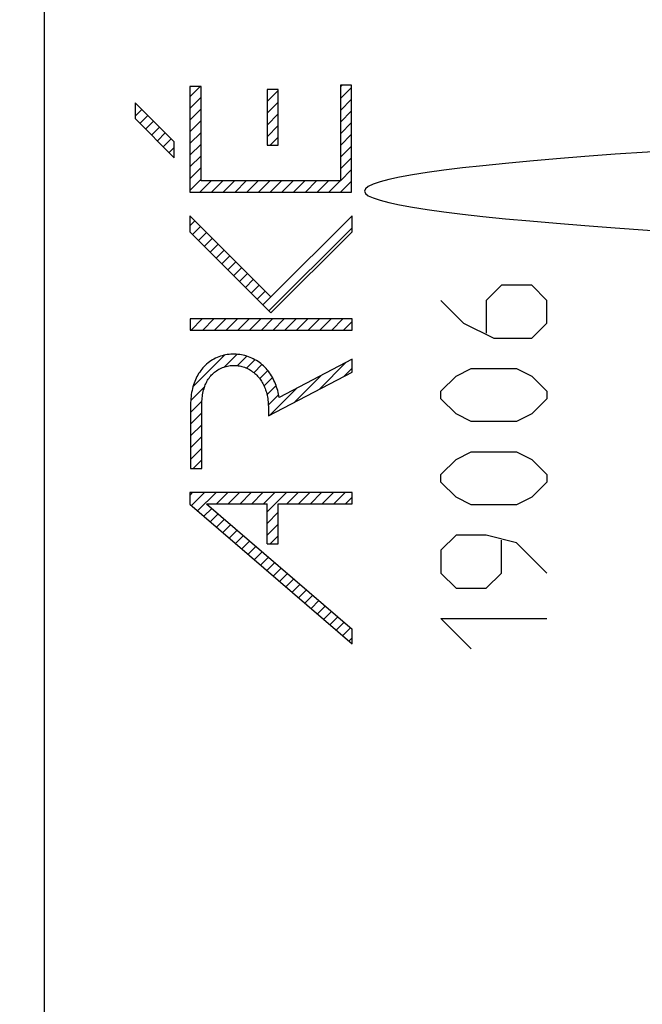
# Model space of a CAD drawing. Units: millimetres. Extents: x -58.3 to 25.5, y -24.7 to 48.9.
# Drawn here: x -45.8 to -34.6, y -2.6 to 15 of the extents above; entities that cross this region are included whole.
import ezdxf

# ---------------------------------------------------------------- set-up
doc = ezdxf.new("R2010")
doc.units = ezdxf.units.MM
doc.header["$LTSCALE"] = 16.335
doc.layers.get('0').update_dxf_attribs({"linetype": 'CONTINUOUS'})
doc.layers.add('ASSI', color=7, linetype='CONTINUOUS')
doc.layers.add('RACCORDO', color=7, linetype='CONTINUOUS')
doc.styles.get("Standard").update_dxf_attribs({"font": 'txt', "width": 0.8})
doc.dimstyles.new('DIMSTYLE_1', dxfattribs={"dimtxt": 3, "dimasz": 3, "dimexe": 1.5, "dimexo": 0.5, "dimgap": 0.75, "dimtad": 1, "dimtxsty": 'STANDARD', "dimblk": '_FILLED', "dimblk1": '_FILLED', "dimblk2": '_FILLED', "dimcen": 0.09, "dimadec": 0, "dimazin": 0, "dimtfac": 1, "dimtofl": 0, "dimtmove": 0, "dimatfit": 3, "dimldrblk": '_FILLED', "dimfxl": 1, "dimtolj": 1, "dimarcsym": 0})
doc.dimstyles.new('DIMSTYLE_2', dxfattribs={"dimtxt": 3, "dimasz": 3, "dimexe": 1.5, "dimexo": 0.5, "dimgap": 0.75, "dimtad": 1, "dimdec": 1, "dimtxsty": 'STANDARD', "dimblk": '_FILLED', "dimblk1": '_FILLED', "dimblk2": '_FILLED', "dimcen": 0.09, "dimadec": 0, "dimazin": 0, "dimtfac": 1, "dimtdec": 1, "dimtofl": 0, "dimtmove": 0, "dimatfit": 3, "dimldrblk": '_FILLED', "dimfxl": 1, "dimtolj": 1, "dimarcsym": 0})

# ---------------------------------------------------------------- blocks, each defined once
blk = doc.blocks.new('_FILLED')
at = {"color": 0, "linetype": 'BYBLOCK'}
blk.add_solid([(0, 0), (-1, 0.3167), (-1, -0.3167)], dxfattribs=at)
blk = doc.blocks.new('*D0')
at = {"color": 7, "linetype": 'CONTINUOUS'}
for p, q in [((-47.338, 22.732), (-47.338, 36.581)), ((-21.338, 13.875), (-21.338, 36.581)), ((-47.338, 35.081), (-34.338, 35.081)), ((-21.338, 35.081), (-34.338, 35.081))]:
    blk.add_line(p, q, dxfattribs=at)
at = {"color": 7, "linetype": 'CONTINUOUS', "xscale": 3, "yscale": 3, "zscale": 3, "rotation": 180}
blk.add_blockref('_FILLED', (-47.338, 35.081), dxfattribs=at)
at = {"color": 7, "linetype": 'CONTINUOUS', "xscale": 3, "yscale": 3, "zscale": 3}
blk.add_blockref('_FILLED', (-21.338, 35.081), dxfattribs=at)
at = {"color": 7, "linetype": 'CONTINUOUS', "insert": (-34.338, 38.831), "char_height": 3, "width": 7.07143, "attachment_point": 2, "line_spacing_factor": 0.9}
blk.add_mtext('26', dxfattribs=at)
blk = doc.blocks.new('*D1')
at = {"color": 7, "linetype": 'CONTINUOUS'}
for p, q in [((-58.279, -20.255), (-58.279, 46.581)), ((-21.338, 13.875), (-21.338, 46.581)), ((-58.279, 45.081), (-39.809, 45.081)), ((-21.338, 45.081), (-39.809, 45.081))]:
    blk.add_line(p, q, dxfattribs=at)
at = {"color": 7, "linetype": 'CONTINUOUS', "xscale": 3, "yscale": 3, "zscale": 3}
for p, rotation in [((-58.279, 45.081), 180), ((-21.338, 45.081), 360)]:
    blk.add_blockref('_FILLED', p, dxfattribs=dict(at, rotation=rotation))
at = {"color": 7, "linetype": 'CONTINUOUS', "insert": (-39.809, 48.831), "char_height": 3, "width": 12.85714, "attachment_point": 2, "line_spacing_factor": 0.9}
blk.add_mtext('36,9', dxfattribs=at)

msp = doc.modelspace()

# ---------------------------------------------------------------- linework, layer by layer
at = {"color": 7, "linetype": 'CONTINUOUS'}
for p, q in [((-42.734, 13.623), (-42.55, 13.807)), ((-40.039, 13.798), (-40.005, 13.832)), ((-40.039, 13.588), (-39.838, 13.789)), ((-42.734, 13.413), (-42.533, 13.614)), ((-41.352, 13.745), (-41.345, 13.752)), ((-41.352, 13.535), (-41.152, 13.735)), ((-43.716, 13.481), (-43.699, 13.498)), ((-41.352, 13.325), (-41.152, 13.525)), ((-40.039, 13.378), (-39.838, 13.579)), ((-43.716, 13.271), (-43.594, 13.393)), ((-43.632, 13.145), (-43.489, 13.288)), ((-42.734, 13.203), (-42.533, 13.404)), ((-41.352, 13.115), (-41.152, 13.315)), ((-40.039, 13.168), (-39.838, 13.369)), ((-43.527, 13.04), (-43.384, 13.183)), ((-43.422, 12.935), (-43.279, 13.078)), ((-42.734, 12.993), (-42.533, 13.194)), ((-41.352, 12.905), (-41.152, 13.105)), ((-40.039, 12.958), (-39.838, 13.159)), ((-43.317, 12.83), (-43.174, 12.973)), ((-42.734, 12.783), (-42.533, 12.984)), ((-41.295, 12.752), (-41.152, 12.895)), ((-40.039, 12.748), (-39.838, 12.949)), ((-43.212, 12.725), (-43.069, 12.868)), ((-43.107, 12.62), (-43.016, 12.711)), ((-42.734, 12.573), (-42.533, 12.774)), ((-40.039, 12.538), (-39.838, 12.739)), ((-42.734, 12.363), (-42.533, 12.564)), ((-40.039, 12.328), (-39.838, 12.529)), ((-42.734, 12.153), (-42.533, 12.354)), ((-40.039, 12.118), (-39.838, 12.319)), ((-42.734, 11.943), (-42.533, 12.144)), ((-42.556, 11.911), (-42.354, 12.113)), ((-42.346, 11.911), (-42.144, 12.113)), ((-42.136, 11.911), (-41.934, 12.113)), ((-41.926, 11.911), (-41.724, 12.113)), ((-41.716, 11.911), (-41.514, 12.113)), ((-41.506, 11.911), (-41.304, 12.113)), ((-41.296, 11.911), (-41.094, 12.113)), ((-41.086, 11.911), (-40.884, 12.113)), ((-40.876, 11.911), (-40.674, 12.113)), ((-40.666, 11.911), (-40.464, 12.113)), ((-40.456, 11.911), (-40.254, 12.113)), ((-40.246, 11.911), (-40.044, 12.113)), ((-40.036, 11.911), (-39.838, 12.109)), ((-42.738, 11.309), (-42.648, 11.399)), ((-42.685, 11.152), (-42.543, 11.294)), ((-42.58, 11.047), (-42.438, 11.189)), ((-41.32, 9.786), (-39.83, 11.276)), ((-42.475, 10.942), (-42.333, 11.084)), ((-42.37, 10.837), (-42.228, 10.979)), ((-42.265, 10.732), (-42.123, 10.874)), ((-42.16, 10.627), (-42.018, 10.769)), ((-42.055, 10.522), (-41.913, 10.664)), ((-41.95, 10.417), (-41.808, 10.559)), ((-41.845, 10.311), (-41.703, 10.454)), ((-41.74, 10.206), (-41.598, 10.349)), ((-41.635, 10.101), (-41.493, 10.244)), ((-41.53, 9.996), (-41.388, 10.139)), ((-41.425, 9.891), (-41.283, 10.034)), ((-42.732, 9.635), (-42.723, 9.644)), ((-42.714, 9.442), (-42.513, 9.644)), ((-42.504, 9.442), (-42.303, 9.644)), ((-42.294, 9.442), (-42.093, 9.644)), ((-42.084, 9.442), (-41.883, 9.644)), ((-41.874, 9.442), (-41.673, 9.644)), ((-41.664, 9.442), (-41.463, 9.644)), ((-41.454, 9.442), (-41.253, 9.644)), ((-41.244, 9.442), (-41.043, 9.644)), ((-41.034, 9.442), (-40.833, 9.644)), ((-40.824, 9.442), (-40.623, 9.644)), ((-40.614, 9.442), (-40.413, 9.644)), ((-40.404, 9.442), (-40.203, 9.644)), ((-40.194, 9.442), (-39.993, 9.644)), ((-39.984, 9.442), (-39.83, 9.596)), ((-42.115, 8.782), (-41.889, 9.007)), ((-42.678, 8.429), (-42.115, 8.992)), ((-41.883, 8.804), (-41.715, 8.972)), ((-41.719, 8.758), (-41.568, 8.909)), ((-41.588, 8.678), (-41.443, 8.823)), ((-40.412, 8.385), (-39.933, 8.864)), ((-41.484, 8.573), (-41.339, 8.718)), ((-39.97, 8.617), (-39.83, 8.756)), ((-41.406, 8.441), (-41.256, 8.591)), ((-40.854, 8.153), (-40.375, 8.632)), ((-42.719, 8.177), (-42.469, 8.428)), ((-41.354, 8.283), (-41.19, 8.447)), ((-41.296, 7.921), (-40.817, 8.4)), ((-42.722, 7.964), (-42.518, 8.168)), ((-41.33, 8.096), (-41.147, 8.28)), ((-42.722, 7.754), (-42.521, 7.956)), ((-42.722, 7.544), (-42.521, 7.746)), ((-42.722, 7.334), (-42.521, 7.536)), ((-42.722, 7.124), (-42.521, 7.326)), ((-42.673, 6.963), (-42.521, 7.116)), ((-42.738, 6.479), (-42.685, 6.532)), ((-42.708, 6.299), (-42.475, 6.532)), ((-42.595, 6.202), (-42.265, 6.532)), ((-42.256, 6.33), (-42.055, 6.532)), ((-42.046, 6.33), (-41.845, 6.532)), ((-41.836, 6.33), (-41.635, 6.532)), ((-41.626, 6.33), (-41.425, 6.532)), ((-41.416, 6.33), (-41.215, 6.532)), ((-41.352, 6.184), (-41.005, 6.532)), ((-40.996, 6.33), (-40.795, 6.532)), ((-40.786, 6.33), (-40.585, 6.532)), ((-40.576, 6.33), (-40.375, 6.532)), ((-40.366, 6.33), (-40.165, 6.532)), ((-40.156, 6.33), (-39.955, 6.532)), ((-39.946, 6.33), (-39.83, 6.446)), ((-42.482, 6.105), (-42.339, 6.247)), ((-41.352, 5.974), (-41.151, 6.176)), ((-42.369, 6.007), (-42.226, 6.15)), ((-42.257, 5.91), (-42.114, 6.053)), ((-42.144, 5.813), (-42.001, 5.956)), ((-42.031, 5.716), (-41.888, 5.859)), ((-41.352, 5.764), (-41.151, 5.966)), ((-41.918, 5.618), (-41.775, 5.761)), ((-41.805, 5.521), (-41.663, 5.664)), ((-41.297, 5.609), (-41.151, 5.756)), ((-41.693, 5.424), (-41.55, 5.567)), ((-41.58, 5.327), (-41.437, 5.47)), ((-41.467, 5.229), (-41.324, 5.372)), ((-41.354, 5.132), (-41.211, 5.275)), ((-41.242, 5.035), (-41.099, 5.178)), ((-41.129, 4.938), (-40.986, 5.081)), ((-41.016, 4.84), (-40.873, 4.983)), ((-40.903, 4.743), (-40.76, 4.886)), ((-40.79, 4.646), (-40.648, 4.789)), ((-40.678, 4.549), (-40.535, 4.692)), ((-40.565, 4.452), (-40.422, 4.594)), ((-40.452, 4.354), (-40.309, 4.497)), ((-40.339, 4.257), (-40.196, 4.4)), ((-40.227, 4.16), (-40.084, 4.303)), ((-40.114, 4.063), (-39.971, 4.206)), ((-40.001, 3.965), (-39.858, 4.108)), ((-39.888, 3.868), (-39.83, 3.926))]:
    msp.add_line(p, q, dxfattribs=at)
at = {"color": 253, "linetype": 'CONTINUOUS'}
for p, q in [((-42.734, 13.807), (-42.734, 11.911)), ((-42.533, 13.807), (-42.734, 13.807)), ((-42.533, 12.113), (-42.533, 13.807)), ((-40.039, 13.832), (-40.039, 12.113)), ((-39.838, 13.832), (-40.039, 13.832)), ((-39.838, 11.911), (-39.838, 13.832)), ((-41.352, 13.752), (-41.352, 12.752)), ((-41.152, 13.752), (-41.352, 13.752)), ((-41.152, 12.752), (-41.152, 13.752)), ((-43.716, 13.515), (-43.716, 13.23)), ((-43.016, 12.814), (-43.716, 13.515)), ((-43.716, 13.23), (-43.016, 12.529)), ((-43.016, 12.529), (-43.016, 12.814)), ((-41.352, 12.752), (-41.152, 12.752)), ((-40.039, 12.113), (-42.533, 12.113)), ((-42.734, 11.911), (-39.838, 11.911)), ((-42.738, 11.489), (-42.738, 11.204)), ((-41.282, 10.034), (-42.738, 11.489)), ((-39.83, 11.486), (-41.282, 10.034)), ((-39.83, 11.201), (-39.83, 11.486)), ((-42.738, 11.204), (-41.282, 9.748)), ((-41.282, 9.748), (-39.83, 11.201)), ((-37.153, 10.246), (-37.425, 9.974)), ((-36.61, 10.246), (-37.153, 10.246)), ((-36.339, 9.974), (-36.61, 10.246)), ((-38.239, 9.974), (-37.832, 9.567)), ((-37.425, 9.974), (-37.425, 9.386)), ((-36.339, 9.567), (-36.339, 9.974)), ((-42.732, 9.644), (-42.732, 9.442)), ((-39.83, 9.644), (-42.732, 9.644)), ((-39.83, 9.442), (-39.83, 9.644)), ((-37.832, 9.567), (-37.289, 9.296)), ((-36.61, 9.296), (-36.339, 9.567)), ((-42.732, 9.442), (-39.83, 9.442)), ((-37.289, 9.296), (-36.61, 9.296)), ((-39.83, 8.918), (-41.138, 8.231)), ((-39.83, 8.69), (-39.83, 8.918)), ((-41.329, 7.903), (-39.83, 8.69)), ((-37.967, 8.617), (-37.696, 8.753)), ((-37.696, 8.753), (-36.882, 8.753)), ((-36.882, 8.753), (-36.61, 8.617)), ((-38.239, 8.346), (-37.967, 8.617)), ((-36.61, 8.617), (-36.339, 8.346)), ((-38.239, 8.21), (-38.239, 8.346)), ((-36.339, 8.346), (-36.339, 8.21)), ((-37.967, 7.939), (-38.239, 8.21)), ((-36.339, 8.21), (-36.61, 7.939)), ((-42.722, 8.109), (-42.722, 6.963)), ((-42.521, 6.963), (-42.521, 8.109)), ((-41.329, 8.07), (-41.329, 7.903)), ((-37.696, 7.803), (-37.967, 7.939)), ((-36.61, 7.939), (-36.882, 7.803)), ((-36.882, 7.803), (-37.696, 7.803)), ((-37.967, 7.124), (-37.696, 7.26)), ((-37.696, 7.26), (-36.882, 7.26)), ((-36.882, 7.26), (-36.61, 7.124)), ((-38.239, 6.853), (-37.967, 7.124)), ((-36.61, 7.124), (-36.339, 6.853)), ((-42.722, 6.963), (-42.521, 6.963)), ((-38.239, 6.717), (-38.239, 6.853)), ((-37.967, 6.446), (-38.239, 6.717)), ((-36.339, 6.717), (-36.61, 6.446)), ((-36.339, 6.853), (-36.339, 6.717)), ((-42.738, 6.532), (-42.738, 6.325)), ((-39.83, 6.532), (-42.738, 6.532)), ((-39.83, 6.33), (-39.83, 6.532)), ((-37.696, 6.31), (-37.967, 6.446)), ((-36.61, 6.446), (-36.882, 6.31)), ((-42.738, 6.325), (-39.83, 3.818)), ((-42.435, 6.33), (-39.83, 4.084)), ((-42.435, 6.33), (-41.352, 6.33)), ((-41.352, 5.609), (-41.352, 6.33)), ((-41.151, 5.609), (-41.151, 6.33)), ((-41.151, 6.33), (-39.83, 6.33)), ((-36.882, 6.31), (-37.696, 6.31)), ((-37.967, 5.767), (-38.239, 5.496)), ((-37.425, 5.767), (-37.967, 5.767)), ((-36.882, 5.632), (-37.425, 5.767)), ((-37.153, 5.089), (-37.153, 5.677)), ((-41.352, 5.609), (-41.151, 5.609)), ((-38.239, 5.496), (-38.239, 5.089)), ((-36.339, 5.089), (-36.882, 5.632)), ((-38.239, 5.089), (-37.967, 4.817)), ((-37.425, 4.817), (-37.153, 5.089)), ((-37.967, 4.817), (-37.425, 4.817)), ((-38.239, 4.274), (-36.339, 4.274)), ((-37.696, 3.732), (-38.239, 4.274)), ((-39.83, 3.818), (-39.83, 4.084))]:
    msp.add_line(p, q, dxfattribs=at)
for points in [[(-41.138, 8.231), (-41.142, 8.263), (-41.148, 8.294), (-41.154, 8.325), (-41.162, 8.357), (-41.17, 8.388), (-41.18, 8.418), (-41.19, 8.449), (-41.202, 8.479), (-41.214, 8.509), (-41.228, 8.539), (-41.242, 8.568), (-41.257, 8.596), (-41.274, 8.624), (-41.291, 8.651), (-41.309, 8.678), (-41.328, 8.704), (-41.348, 8.729), (-41.369, 8.753), (-41.391, 8.776), (-41.413, 8.798), (-41.437, 8.82), (-41.462, 8.84), (-41.488, 8.859), (-41.514, 8.878), (-41.542, 8.895), (-41.569, 8.911), (-41.598, 8.926), (-41.627, 8.939), (-41.657, 8.952), (-41.687, 8.963), (-41.717, 8.974), (-41.748, 8.983), (-41.779, 8.99), (-41.81, 8.997), (-41.842, 9.002), (-41.874, 9.006), (-41.906, 9.009), (-41.938, 9.01), (-41.97, 9.01), (-42.002, 9.009), (-42.033, 9.006), (-42.064, 9.002), (-42.096, 8.997), (-42.127, 8.99), (-42.157, 8.982), (-42.188, 8.972), (-42.217, 8.962), (-42.247, 8.95), (-42.275, 8.937), (-42.303, 8.923), (-42.331, 8.907), (-42.358, 8.89), (-42.384, 8.872), (-42.409, 8.853), (-42.434, 8.833), (-42.457, 8.811), (-42.479, 8.789), (-42.501, 8.766), (-42.521, 8.741), (-42.541, 8.716), (-42.559, 8.69), (-42.577, 8.663), (-42.593, 8.635), (-42.608, 8.607), (-42.622, 8.578), (-42.636, 8.549), (-42.648, 8.519), (-42.659, 8.489), (-42.669, 8.458), (-42.679, 8.427), (-42.688, 8.392), (-42.696, 8.357), (-42.703, 8.322), (-42.709, 8.287), (-42.714, 8.251), (-42.718, 8.216), (-42.72, 8.18), (-42.722, 8.144), (-42.722, 8.109)], [(-42.521, 8.109), (-42.52, 8.138), (-42.519, 8.167), (-42.517, 8.196), (-42.515, 8.225), (-42.511, 8.253), (-42.507, 8.282), (-42.501, 8.311), (-42.495, 8.339), (-42.488, 8.368), (-42.481, 8.391), (-42.474, 8.413), (-42.466, 8.436), (-42.458, 8.458), (-42.448, 8.48), (-42.438, 8.501), (-42.428, 8.522), (-42.416, 8.543), (-42.404, 8.563), (-42.39, 8.582), (-42.376, 8.601), (-42.361, 8.619), (-42.346, 8.637), (-42.329, 8.654), (-42.312, 8.67), (-42.294, 8.685), (-42.275, 8.699), (-42.256, 8.713), (-42.236, 8.726), (-42.216, 8.738), (-42.195, 8.749), (-42.174, 8.759), (-42.152, 8.769), (-42.129, 8.777), (-42.107, 8.785), (-42.084, 8.791), (-42.06, 8.797), (-42.037, 8.801), (-42.013, 8.804), (-41.99, 8.807), (-41.966, 8.808), (-41.942, 8.809), (-41.918, 8.808), (-41.895, 8.806), (-41.871, 8.803), (-41.848, 8.799), (-41.824, 8.794), (-41.801, 8.789), (-41.779, 8.782), (-41.756, 8.774), (-41.734, 8.765), (-41.712, 8.756), (-41.691, 8.745), (-41.669, 8.734), (-41.649, 8.722), (-41.629, 8.709), (-41.61, 8.695), (-41.591, 8.681), (-41.572, 8.666), (-41.554, 8.65), (-41.537, 8.634), (-41.521, 8.617), (-41.505, 8.599), (-41.49, 8.581), (-41.476, 8.562), (-41.462, 8.543), (-41.449, 8.523), (-41.437, 8.503), (-41.425, 8.482), (-41.415, 8.461), (-41.405, 8.439), (-41.395, 8.417), (-41.386, 8.395), (-41.378, 8.373), (-41.371, 8.35), (-41.364, 8.327), (-41.357, 8.299), (-41.35, 8.271), (-41.345, 8.243), (-41.34, 8.214), (-41.336, 8.185), (-41.333, 8.157), (-41.331, 8.128), (-41.33, 8.099), (-41.329, 8.07)]]:
    msp.add_lwpolyline(points, dxfattribs=at)
at = {"layer": 'ASSI', "color": 7, "linetype": 'CONTINUOUS'}
msp.add_line((-45.338, -21.579), (-45.338, 17.677), dxfattribs=at)
msp.add_ellipse((120.803, 11.932), major_axis=(160.412, 0), ratio=0.017455, start_param=2.663708, end_param=3.619478, dxfattribs=at)
at = {"layer": 'RACCORDO', "color": 7, "linetype": 'CONTINUOUS'}
msp.add_ellipse((120.803, 11.932), major_axis=(160.412, 0), ratio=0.017455, start_param=2.663708, end_param=3.619478, dxfattribs=at)

# ---------------------------------------------------------------- dimensions: what is measured, and where the dimension line sits
at = {"color": 7, "linetype": 'CONTINUOUS'}
dim = msp.add_linear_dim(base=(-58.279, 45.081), p1=(-21.338, 13.375), p2=(-58.279, -20.755), angle=180, dimstyle='DIMSTYLE_2', dxfattribs=at)
dim.commit()
dim.dimension.update_dxf_attribs({"geometry": '*D1', "text_midpoint": (-40.237, 45.081), "dimtype": 160})
dim = msp.add_linear_dim(base=(-21.338, 35.081), p1=(-47.338, 22.232), p2=(-21.338, 13.375), dimstyle='DIMSTYLE_1', dxfattribs=at)
dim.commit()
dim.dimension.update_dxf_attribs({"geometry": '*D0', "text_midpoint": (-34.766, 35.081), "dimtype": 160})

doc.saveas('drawing.dxf')
